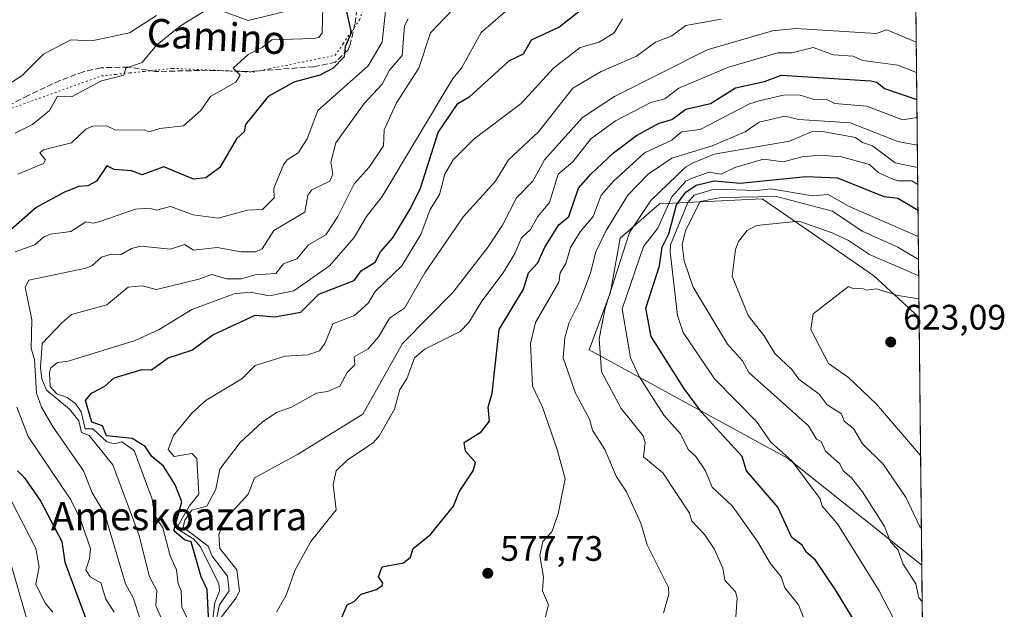
# Model space of a CAD drawing. Units: metres. Extents: x 569879 to 573334, y 4733412 to 4735761.
# Drawn here: x 573047 to 573326, y 4734382 to 4734549 of the extents above; entities that cross this region are included whole.
import ezdxf
from ezdxf.enums import TextEntityAlignment as Align

# ---------------------------------------------------------------- set-up
doc = ezdxf.new("R2010")
doc.units = ezdxf.units.M
doc.header["$MEASUREMENT"] = 0
doc.linetypes.add('DGN Style 3', pattern=[2.307223458686699, 1.648016756204785, -0.6592067024819142])
doc.linetypes.add('DGN Style 5', pattern=[1.1536117293433497, 0.4944050268614355, -0.6592067024819142])
for name, color, linetype, lineweight in [('Comarca CxS', 21, 'Continuous', 0), ('Comunidad Autónoma CxS', 142, 'Continuous', 0), ('Cultivos herbáceos CxS', 92, 'Continuous', 0), ('Curva de nivel maestra', 30, 'Continuous', 30), ('Curva de nivel normal', 30, 'Continuous', 0), ('Municipio CxS', 4, 'Continuous', 0), ('Núcleo urbano CxS', 7, 'Continuous', 0), ('Provincia CxS', 1, 'Continuous', 0), ('Punto de cota en terreno', 7, 'Continuous', 0), ('Rótulo de punto de cota en terreno', 7, 'Continuous', 0), ('Senda', 7, 'DGN Style 3', 0), ('Suelo desnudo CxS', 253, 'Continuous', 0), ('Texto cartográfico', 7, 'Continuous', 0), ('Vía pecuaria eje', 92, 'DGN Style 5', 0)]:
    doc.layers.add(name, color=color, linetype=linetype, lineweight=lineweight)
doc.styles.add('Style-Arial', font='txt')

# ---------------------------------------------------------------- blocks, each defined once
blk = doc.blocks.new('*U11')
at = {"layer": 'Núcleo urbano CxS', "color": 7, "linetype": 'Continuous', "lineweight": 0}
blk.add_polyline3d([(573297.6095000004, 4734876.251499999, 703.3127999999998), (573301.9737, 4734465.007400001, 621.0504999999976), (573289.0312999999, 4734476.833699999, 618.1622999999963), (573257.5361000003, 4734498.511700001, 609.1432000000059), (573228.4003, 4734497.125299999, 591.2292000000016), (573217.3009000003, 4734487.4133, 586.7675000000017), (573214.5261000004, 4734472.151500001, 589.1178000000073), (573208.5329, 4734455.833699999, 587.7632000000012), (573264.6712999997, 4734425.1699, 604.960699999996), (573302.7183999997, 4734394.834899999, 611.877800000002), (573303.5569000002, 4734315.827600001, 579.3448999999965), (573299.2301000003, 4734312.369700001, 573.6904999999971), (573258.0639000004, 4734297.414899999, 554.0087000000058), (573223.0872999998, 4734302.841700001, 559.6589999999997), (573176.1491, 4734294.828500001, 561.6741000000038), (573145.7940999996, 4734278.0579, 535.0460000000021), (573130.6829000004, 4734261.413899999, 520.1431000000011), (573114.9079, 4734234.506899999, 502.1244000000006), (573124.3515, 4734229.0121, 501.7915999999968), (573128.8894999997, 4734227.185500001, 502.1496999999945), (573143.6503, 4734221.6193, 501.0672999999952), (573157.8453000002, 4734217.811699999, 500.9012999999978), (573167.1655000001, 4734215.6669, 501.3950000000041)], dxfattribs=at)
blk = doc.blocks.new('*U15')
at = {"layer": 'Suelo desnudo CxS', "color": 253, "linetype": 'Continuous', "lineweight": 0}
blk.add_polyline3d([(573301.9737, 4734465.007400001, 621.0504999999976), (573302.7183999997, 4734394.834899999, 611.877800000002), (573264.6712999997, 4734425.1699, 604.960699999996), (573208.5329, 4734455.833699999, 587.7632000000012), (573214.5261000004, 4734472.151500001, 589.1178000000073), (573217.3009000003, 4734487.4133, 586.7675000000017), (573228.4003, 4734497.125299999, 591.2292000000016), (573257.5361000003, 4734498.511700001, 609.1432000000059), (573289.0312999999, 4734476.833699999, 618.1622999999963)], close=True, dxfattribs=at)
blk.add_3dface([(573303.5569000002, 4734315.827600001, 579.3448999999965), (573303.5958000004, 4734312.157500001, 569.0932999999932), (573299.2301000003, 4734312.369700001, 573.6904999999971)], dxfattribs=at)
blk = doc.blocks.new('5PATER')
at = {"layer": 'Cultivos herbáceos CxS', "linetype": 'Continuous', "lineweight": 0}
h = blk.add_hatch(color=51, dxfattribs=at)
edge = h.paths.add_edge_path()
edge.add_ellipse((0, 0), major_axis=(-0.1095731443231308, -0.1110710700762829), ratio=0.9994222409660322, start_angle=0, end_angle=360)

msp = doc.modelspace()

# ---------------------------------------------------------------- linework, layer by layer
at = {"layer": 'Comarca CxS', "color": 21, "linetype": 'Continuous', "lineweight": 0, "flags": 128}
msp.add_lwpolyline([(571547.3143144025, 4735742.986622515), (573288.2200005547, 4735761.039982606), (573291.6602949699, 4735436.856345299), (573305.0282000004, 4734177.184800002), (573306.0020000003, 4734085.415799999), (573309.1290472897, 4733790.75197706), (573312.7700005537, 4733447.659982626), (572731.7273738147, 4733441.636475872), (572566.1799923945, 4733439.920292371), (572217.7573588153, 4733436.308292166), (572055.7092000005, 4733434.628500001), (571457.2028999995, 4733428.423900001)], dxfattribs=at)
at = {"layer": 'Comunidad Autónoma CxS', "color": 142, "linetype": 'Continuous', "lineweight": 0, "flags": 128}
msp.add_lwpolyline([(571547.3143144025, 4735742.986622515), (573288.2200005547, 4735761.039982606), (573291.6602949699, 4735436.856345299), (573305.0282000004, 4734177.184800002), (573306.0020000003, 4734085.415799999), (573309.1290472897, 4733790.75197706), (573312.7700005537, 4733447.659982626), (572731.7273738147, 4733441.636475872), (572566.1799923945, 4733439.920292371), (572217.7573588153, 4733436.308292166), (572055.7092000005, 4733434.628500001), (571457.2028999995, 4733428.423900001)], dxfattribs=at)
at = {"layer": 'Curva de nivel maestra', "color": 30, "linetype": 'Continuous', "lineweight": 30, "flags": 128}
for points, elevation in [([(573139.7999999998, 4734551.550100001), (573141.1500000004, 4734545.550100001), (573139.4100000003, 4734541.550100001), (573139.1699999999, 4734538.7501), (573136.0099999999, 4734535.550100001), (573132.2599999999, 4734533.5601), (573124.9299999997, 4734531.5601), (573117.6500000004, 4734527.5601), (573111.1799999997, 4734519.5601), (573110.8399999999, 4734517.5601), (573108.6500000004, 4734515.5601), (573103.9699999997, 4734507.4301), (573099.9699999997, 4734504.450099999), (573096.5, 4734504.0801), (573088.0499999998, 4734507.630100001), (573081.9800000004, 4734505.370100001), (573078.8899999997, 4734506.470100001), (573073.9800000004, 4734506.9001), (573071.9800000004, 4734507.870100001), (573069.0199999996, 4734503.5601), (573066.6100000005, 4734502.190099999), (573063.9800000004, 4734502.020099999), (573059.9800000004, 4734500.460100001), (573051.9800000004, 4734496.0801), (573039.8200000003, 4734485.5701)], 525), ([(573100.9100000003, 4734376.530099999), (573100.3499999996, 4734387.960100001), (573098.6500000004, 4734391.5801), (573095.8700000001, 4734401.470100001), (573093.9800000004, 4734402.050100001), (573090.9600000001, 4734404.5601), (573093.2000000002, 4734412.800100001), (573091.3099999996, 4734417.5801), (573087.9800000004, 4734422.9101), (573084.7100000001, 4734425.5801), (573082.8300000001, 4734428.4301), (573079.1100000005, 4734430.710100001), (573071.8499999996, 4734431.450099999), (573070.7000000002, 4734434.300100001), (573067.7199999997, 4734435.3201), (573065.8899999997, 4734441.4801), (573067.5999999996, 4734443.5701), (573071.3799999999, 4734445.5701), (573073.9800000004, 4734447.870100001), (573081.9800000004, 4734450.290100001), (573084.5499999998, 4734450.140100001), (573089.3399999999, 4734453.5701), (573095.9800000004, 4734455.690099999), (573101.9699999997, 4734460.090100001), (573113.9699999997, 4734465.590100001), (573119.5199999996, 4734465.120100001), (573126.9100000003, 4734466.5101), (573131.9699999997, 4734471.590100001), (573141.9699999997, 4734475.440099999), (573143.9699999997, 4734478.200099999), (573147.9600000001, 4734480.620100001), (573149.4000000004, 4734483.5701), (573152.9199999999, 4734487.5601), (573157.9600000001, 4734495.8101), (573160.7699999996, 4734501.5601), (573165.7400000002, 4734517.340100001), (573171.2999999998, 4734525.5601), (573174.7199999997, 4734527.5601), (573185.9600000001, 4734537.7401), (573189.9600000001, 4734539.550100001), (573192.2000000002, 4734543.550100001), (573199.9500000002, 4734547.120100001), (573205.5700000003, 4734551.550100001)], 550), ([(573137.4900000002, 4734377.590100001), (573139.9699999997, 4734383.590100001), (573141.9699999997, 4734384.600099999), (573143.9699999997, 4734386.6801), (573148.3499999996, 4734387.970100001), (573149.9600000001, 4734389.110099999), (573150.1399999997, 4734389.7601), (573148.8300000001, 4734391.5801), (573149.9600000001, 4734394.380100001), (573155.9600000001, 4734395.5001), (573157.9600000001, 4734397.120100001), (573158.7100000001, 4734399.5801), (573163.5899999999, 4734403.5801), (573170.1299999999, 4734411.5801), (573171.7199999997, 4734415.5801), (573175.7000000002, 4734421.5801), (573176.3099999996, 4734423.9301), (573173.54, 4734427.1601), (573173.1799999997, 4734429.5801), (573177.9600000001, 4734432.620100001), (573180.2999999998, 4734435.5801), (573179.9400000004, 4734439.5701), (573181.0300000003, 4734443.5701), (573183.04, 4734461.5701), (573189.9600000001, 4734472.940099999), (573191.3200000003, 4734477.5701), (573193.9600000001, 4734480.440099999), (573195.9600000001, 4734484.850099999), (573199.9500000002, 4734491.1501), (573202.8099999996, 4734493.5601), (573205.4800000004, 4734501.5601), (573208.9600000001, 4734505.5601), (573215.4600000001, 4734511.5601), (573221.9500000002, 4734516.5001), (573228.3499999996, 4734519.960100001), (573231.9500000002, 4734521.050100001), (573235.9500000002, 4734523.9101), (573242.8700000001, 4734525.5601), (573249.9400000004, 4734529.9801), (573258.1500000004, 4734531.770099999), (573262.9600000001, 4734533.5601), (573288.3300000001, 4734531.950099999), (573289.9900000002, 4734531.610099999), (573292.1399999997, 4734529.7601), (573301.3190000001, 4734526.703600001)], 575), ([(573285.7699999996, 4734375.590100001), (573278.2599999999, 4734387.9001), (573272.5899999999, 4734396.2301), (573269.9400000004, 4734398.520099999), (573268.8799999999, 4734400.520099999), (573265.9400000004, 4734402.6501), (573261.9400000004, 4734411.270099999), (573253.0499999998, 4734421.5801), (573251.8700000001, 4734425.5801), (573240.4100000003, 4734438.030099999), (573235.3200000003, 4734444.940099999), (573226.1299999999, 4734459.5701), (573224.6100000005, 4734467.5701), (573228.4900000002, 4734479.5701), (573229.2199999997, 4734484.840100001), (573231.0599999996, 4734488.670100001), (573233.2300000004, 4734496.840100001), (573235.9500000002, 4734500.4301), (573238.8099999996, 4734502.420100001), (573243.9500000002, 4734503.620100001), (573251.3300000001, 4734502.950099999), (573269.9400000004, 4734504.8301), (573278.8799999999, 4734504.5001), (573291.9400000004, 4734499.200099999), (573295.9400000004, 4734498.770099999), (573301.6520999996, 4734495.3123)], 600), ([(573046.6100000005, 4734421.5801), (573048.6600000003, 4734419.5801), (573053.2699999996, 4734412.870100001), (573059.1600000003, 4734401.5801), (573060.0999999996, 4734395.700099999), (573068.2300000004, 4734373.590100001)], 525)]:
    msp.add_lwpolyline(points, dxfattribs=dict(at, elevation=elevation))
at = {"layer": 'Curva de nivel normal', "color": 30, "linetype": 'Continuous', "lineweight": 0, "flags": 128}
for points, elevation in [([(573133.1699999999, 4734556.7501), (573132.9500000002, 4734545.550100001), (573131.9699999997, 4734544.2401), (573130.3600000005, 4734543.940099999), (573118.6699999999, 4734543.550100001), (573115.9699999997, 4734541.390100001), (573111.9699999997, 4734539.450099999), (573107.7000000002, 4734535.550100001), (573109.7400000002, 4734533.5601), (573108.4900000002, 4734531.5601), (573101.2699999996, 4734527.5601), (573098.5999999996, 4734523.5601), (573093.6799999997, 4734519.2601), (573086.9199999999, 4734518.5001), (573083.9600000001, 4734517.540100001), (573082.5199999996, 4734518.100099999), (573074.4100000003, 4734517.9901), (573071.9800000004, 4734519.2301), (573067.9800000004, 4734519.110099999), (573065.9800000004, 4734518.270099999), (573061.9800000004, 4734514.420100001), (573053.9800000004, 4734512.460100001), (573052.9900000002, 4734511.5601), (573054.5899999999, 4734509.5601), (573053.9800000004, 4734508.550100001), (573046.7699999996, 4734505.5601)], 520), ([(573098.6399999997, 4734372.2501), (573093.2199999997, 4734382.8301), (573092.9800000004, 4734387.5801), (573092.1100000005, 4734389.710100001), (573091.7100000001, 4734393.5801), (573089.9199999999, 4734397.520099999), (573087.8499999996, 4734405.450099999), (573085.4299999997, 4734409.030099999), (573084.7400000002, 4734413.5801), (573079.7300000004, 4734427.3301), (573076.1900000004, 4734429.790100001), (573073.9800000004, 4734429.190099999), (573071.9800000004, 4734429.7301), (573067.9800000004, 4734433.450099999), (573065.8499999996, 4734433.450099999), (573064.6900000004, 4734438.280099999), (573063.0700000003, 4734440.6601), (573060.7100000001, 4734442.300100001), (573057.75, 4734443.340100001), (573055.8700000001, 4734445.460100001), (573055.6799999997, 4734449.270099999), (573055.9800000004, 4734450.610099999), (573057.9800000004, 4734452.210100001), (573060.9699999997, 4734452.5601), (573079.9800000004, 4734458.4301), (573086.7999999998, 4734461.5701), (573095.9800000004, 4734467.210100001), (573107.9699999997, 4734471.6801), (573112.5599999996, 4734472.1601), (573117.9699999997, 4734471.120100001), (573124.9000000004, 4734472.5001), (573134.9699999997, 4734479.5701), (573141.9699999997, 4734487.5801), (573145.4400000004, 4734493.5601), (573149.9600000001, 4734499.210100001), (573169.9600000001, 4734532.630100001), (573172.4000000004, 4734535.550100001), (573177.9600000001, 4734545.620100001), (573191.9600000001, 4734557.8201)], 545), ([(573085.9800000004, 4734550.470100001), (573078.3399999999, 4734545.550100001), (573067.6900000004, 4734543.2601), (573061.7300000004, 4734543.550100001), (573053.9800000004, 4734539.5101), (573047.9900000002, 4734533.440099999), (573043.9900000002, 4734530.960100001)], 510), ([(573150.9600000001, 4734552.550100001), (573149.9600000001, 4734542.940099999), (573145.9699999997, 4734536.170100001), (573131.7100000001, 4734523.5601), (573128.6600000003, 4734515.5601), (573126.1699999999, 4734511.5601), (573123.0300000003, 4734509.5601), (573121.9699999997, 4734508.1501), (573119.2599999999, 4734501.5601), (573119.29, 4734498.880100001), (573115.9900000002, 4734495.5601), (573111.7599999999, 4734495.350099999), (573103.4500000002, 4734493.040100001), (573096.4100000003, 4734493.9901), (573089.9800000004, 4734496.380100001), (573085.9800000004, 4734495.3201), (573083.9800000004, 4734495.920100001), (573080.0499999998, 4734495.630100001), (573069.9800000004, 4734492.130100001), (573068.0700000003, 4734491.6501), (573065.9800000004, 4734492.050100001), (573061.7300000004, 4734489.3101), (573055.9800000004, 4734488.590100001), (573053.9800000004, 4734487.700099999), (573051.5899999999, 4734485.5701), (573045.9900000002, 4734483.590100001)], 530), ([(573045.9900000002, 4734517.1801), (573050.8499999996, 4734519.5601), (573055.75, 4734523.5601), (573057.9800000004, 4734527.640100001), (573061.9800000004, 4734527.380100001), (573070.4100000003, 4734531.9901), (573076.79, 4734533.5601), (573077.3600000005, 4734535.550100001), (573081.9800000004, 4734537.140100001), (573085.9800000004, 4734542.050100001), (573092.8499999996, 4734547.550100001), (573099.4500000002, 4734551.550100001)], 515), ([(573087.6500000004, 4734379.2601), (573085.8200000003, 4734383.4301), (573086.0700000003, 4734387.670100001), (573084.0700000003, 4734391.5801), (573080.9900000002, 4734403.5801), (573073.6699999999, 4734423.270099999), (573066.9199999999, 4734431.5801), (573064.7699999996, 4734432.370100001), (573063.9800000004, 4734435.720100001), (573061.4199999999, 4734439.0101), (573054.8300000001, 4734444.420100001), (573053.5700000003, 4734447.5701), (573053.1799999997, 4734450.770099999), (573053.6299999999, 4734457.5701), (573059.2599999999, 4734463.5701), (573061.9800000004, 4734465.790100001), (573071.9800000004, 4734468.5701), (573077.9800000004, 4734473.5701), (573081.9800000004, 4734473.890100001), (573085.9800000004, 4734472.9101), (573097.9800000004, 4734475.770099999), (573101.5700000003, 4734477.170100001), (573105.9699999997, 4734475.890100001), (573109.9699999997, 4734475.880100001), (573113.9699999997, 4734477.0601), (573119.79, 4734477.390100001), (573121.9699999997, 4734480.170100001), (573125.7400000002, 4734481.5701), (573129.0300000003, 4734485.5701), (573133.9699999997, 4734488.4001), (573137.4000000004, 4734493.5601), (573141.9699999997, 4734502.8301), (573146.2300000004, 4734507.5601), (573150.2800000003, 4734513.5601), (573150.4800000004, 4734518.0801), (573153.9600000001, 4734525.7501), (573160.2599999999, 4734535.550100001), (573163.5899999999, 4734545.550100001), (573169.9600000001, 4734552.140100001)], 540), ([(573104.2699999996, 4734551.850099999), (573111.9699999997, 4734549.0701), (573123.9699999997, 4734551.920100001)], 515), ([(573081.3700000001, 4734379.590100001), (573079.4000000004, 4734385.590100001), (573077.25, 4734389.5801), (573071.25, 4734409.5801), (573067.7599999999, 4734415.360099999), (573065.3499999996, 4734421.5801), (573056.5999999996, 4734434.200099999), (573053.4600000001, 4734439.5701), (573052.04, 4734443.5701), (573051.5, 4734453.090100001), (573050.5599999996, 4734456.1501), (573050.7000000002, 4734464.290100001), (573048.8099999996, 4734473.5701), (573049.8700000001, 4734475.5701), (573065.9800000004, 4734478.9301), (573067.7199999997, 4734479.5701), (573070.4600000001, 4734482.050100001), (573073.29, 4734482.880100001), (573075.9800000004, 4734482.8101), (573078.9100000003, 4734484.5001), (573081.6100000005, 4734485.200099999), (573089.9800000004, 4734484.2601), (573093.9800000004, 4734485.610099999), (573096.4699999997, 4734484.0601), (573103.1500000004, 4734484.7501), (573109.9400000004, 4734483.540100001), (573114.1299999999, 4734483.5701), (573115.9699999997, 4734484.380100001), (573119.25, 4734489.5601), (573127.9699999997, 4734494.770099999), (573128.8200000003, 4734499.5601), (573129.9699999997, 4734501.0701), (573135.0700000003, 4734503.5601), (573135.9400000004, 4734505.530099999), (573135.3600000005, 4734508.950099999), (573136.8300000001, 4734514.420100001), (573144.8499999996, 4734525.5601), (573149.9600000001, 4734531.030099999), (573151.9600000001, 4734534.950099999), (573155.5800000001, 4734539.170100001), (573156.2699999996, 4734547.550100001), (573157.2800000003, 4734549.550100001)], 535), ([(573101.6600000003, 4734377.590100001), (573102.5599999996, 4734384.1801), (573103.8600000005, 4734387.5801), (573103.6399999997, 4734389.5801), (573098.4600000001, 4734400.0701), (573096.5800000001, 4734402.1801), (573091.6500000004, 4734405.2501), (573095.2999999998, 4734411.5801), (573097.9800000004, 4734414.940099999), (573097.4699999997, 4734425.0701), (573095.9800000004, 4734426.450099999), (573090.9699999997, 4734425.5801), (573089.3600000005, 4734427.5801), (573090.7999999998, 4734431.5801), (573095.9800000004, 4734437.9101), (573100.0700000003, 4734441.5701), (573110.1500000004, 4734447.5701), (573113.9699999997, 4734451.390100001), (573122.4199999999, 4734454.020099999), (573128.8200000003, 4734454.420100001), (573132.2000000002, 4734455.5701), (573133.6900000004, 4734457.5701), (573135.9699999997, 4734463.1501), (573142.0499999998, 4734465.5701), (573145.9699999997, 4734468.9901), (573147.9600000001, 4734472.290100001), (573155.4800000004, 4734479.5701), (573160.8700000001, 4734488.470100001), (573163.5199999996, 4734495.5601), (573166.1799999997, 4734499.780099999), (573167.6600000003, 4734505.5601), (573169.9800000004, 4734509.5601), (573176.0099999999, 4734515.5601), (573189.2699999996, 4734525.5601), (573198.4600000001, 4734535.550100001), (573205.9500000002, 4734541.350099999), (573211.3200000003, 4734542.920100001), (573215.5800000001, 4734545.550100001), (573217.9500000002, 4734549.5001)], 555), ([(573102.75, 4734378.370100001), (573103.8399999999, 4734383.590100001), (573106.6200000001, 4734387.5801), (573106.1100000005, 4734391.720100001), (573101.75, 4734397.360099999), (573100.6399999997, 4734400.2501), (573093.5999999996, 4734405.5801), (573094.0700000003, 4734407.5801), (573095.9800000004, 4734410.470100001), (573100.2800000003, 4734411.5801), (573102.79, 4734416.4001), (573103.9699999997, 4734422.0601), (573109.6600000003, 4734429.5801), (573115.9699999997, 4734435.340100001), (573119.9699999997, 4734438.100099999), (573124.2199999997, 4734439.5701), (573131.3099999996, 4734443.5701), (573134.4199999999, 4734444.020099999), (573137.9699999997, 4734445.5701), (573139.9699999997, 4734449.420100001), (573142.1900000004, 4734451.5701), (573141.9699999997, 4734453.790100001), (573145.9699999997, 4734456.0701), (573148.9800000004, 4734459.5701), (573151.9600000001, 4734464.780099999), (573156.2100000001, 4734467.5701), (573161.9600000001, 4734477.5701), (573172.9199999999, 4734493.5601), (573182.0300000003, 4734503.5601), (573185.7100000001, 4734509.5601), (573194.1900000004, 4734517.5601), (573203.9500000002, 4734529.840100001), (573211.9500000002, 4734534.640100001), (573221.9500000002, 4734538.950099999), (573227.3200000003, 4734542.920100001), (573231.9500000002, 4734544.670100001), (573235.9500000002, 4734547.6501), (573245.9500000002, 4734549.4301)], 560), ([(573301.1470999997, 4734542.900400001), (573292.7999999998, 4734546.4101), (573289.7800000003, 4734545.390100001), (573267.1600000003, 4734546.770099999), (573260.4600000001, 4734546.0701), (573241.9500000002, 4734540.7301), (573215.6600000003, 4734527.5601), (573206.6299999999, 4734521.5601), (573195.9000000004, 4734509.5601), (573192.5999999996, 4734503.5601), (573187.9600000001, 4734498.790100001), (573183.9600000001, 4734491.100099999), (573179.9600000001, 4734485.0101), (573169.9600000001, 4734472.040100001), (573155.6500000004, 4734457.5701), (573144.4800000004, 4734437.5701), (573125.9699999997, 4734426.1801), (573113.7699999996, 4734419.5801), (573111.9699999997, 4734414.9901), (573105.2300000004, 4734407.5801), (573103.6799999997, 4734403.5801), (573103.9199999999, 4734399.530099999), (573108.7300000004, 4734393.5801), (573109.4699999997, 4734387.5801), (573108.5899999999, 4734385.590100001), (573104.3936000001, 4734380.202099999)], 565), ([(573120.0099999999, 4734381.590100001), (573122.7599999999, 4734386.380100001), (573125.2999999998, 4734393.5801), (573129.7599999999, 4734401.5801), (573136.8799999999, 4734410.4901), (573136.0499999998, 4734417.6601), (573136.9000000004, 4734421.5801), (573139.9699999997, 4734424.620100001), (573147.4400000004, 4734429.5801), (573149.1200000001, 4734431.5801), (573153.3700000001, 4734438.9801), (573154.9299999997, 4734444.540100001), (573156.8899999997, 4734447.5701), (573159.1100000005, 4734453.5701), (573161.9600000001, 4734456.020099999), (573171.9600000001, 4734461.030099999), (573174.4500000002, 4734463.5701), (573178.0999999996, 4734469.5701), (573184.1500000004, 4734477.5701), (573187.5099999999, 4734483.120100001), (573189.3700000001, 4734487.5601), (573191.9600000001, 4734489.890100001), (573193.9600000001, 4734493.5101), (573197.2999999998, 4734497.5601), (573199.7100000001, 4734505.5601), (573203.9500000002, 4734508.9901), (573209, 4734515.5601), (573215.9500000002, 4734520.6501), (573225.9500000002, 4734525.8201), (573229.9500000002, 4734526.9001), (573233.9500000002, 4734529.9001), (573247.9400000004, 4734535.840100001), (573261.9400000004, 4734539.890100001), (573265.9400000004, 4734539.860099999), (573271.9400000004, 4734541.380100001), (573277.7100000001, 4734539.3201), (573283.29, 4734538.9001), (573286.0700000003, 4734537.6801), (573295.9400000004, 4734536.360099999), (573301.2379000001, 4734534.3444)], 570), ([(573301.3733000001, 4734521.584000001), (573297.2699999996, 4734520.9001), (573287.1299999999, 4734524.7501), (573278.1299999999, 4734525.5601), (573275.9400000004, 4734526.610099999), (573271.9400000004, 4734526.8101), (573268.2400000002, 4734527.860099999), (573263.9400000004, 4734527.9901), (573256.6900000004, 4734526.3101), (573253.9400000004, 4734525.420100001), (573239.9500000002, 4734518.190099999), (573234.6699999999, 4734517.5601), (573231.9500000002, 4734515.1601), (573224.1799999997, 4734511.5601), (573215.4100000003, 4734503.5601), (573211.9100000003, 4734499.5601), (573209.7100000001, 4734493.5601), (573205.9500000002, 4734489.1801), (573203.2000000002, 4734484.8201), (573201.9500000002, 4734480.270099999), (573200.3300000001, 4734477.5701), (573199.9500000002, 4734474.9301), (573193.3799999999, 4734463.5701), (573191.8799999999, 4734457.5701), (573192.5099999999, 4734445.5701), (573195.2999999998, 4734439.5701), (573199.5, 4734427.5801), (573201.6900000004, 4734419.3201), (573199.79, 4734409.420100001), (573197.9500000002, 4734404.290100001), (573195.4299999997, 4734401.5801), (573194.5999999996, 4734397.5801), (573195.6200000001, 4734391.5801), (573195.29, 4734387.5801), (573197.0499999998, 4734383.590100001), (573195.9600000001, 4734379.590100001)], 580), ([(573229.6200000001, 4734381.2601), (573231.0499999998, 4734386.690099999), (573230.9500000002, 4734388.5801), (573224.9500000002, 4734400.5801), (573223.1299999999, 4734406.7601), (573219.1100000005, 4734415.5801), (573216.2300000004, 4734419.860099999), (573212.9900000002, 4734427.5801), (573209.4600000001, 4734433.090100001), (573208.5999999996, 4734436.2301), (573204.6699999999, 4734443.5701), (573201.1299999999, 4734453.5701), (573201.6500000004, 4734459.270099999), (573202.8399999999, 4734463.5701), (573205.9500000002, 4734469.7601), (573208.9500000002, 4734477.5701), (573210.4199999999, 4734483.5701), (573213.3399999999, 4734489.5601), (573219.4500000002, 4734499.5601), (573225.2400000002, 4734505.5601), (573231.9500000002, 4734510.0701), (573243.3600000005, 4734513.5601), (573252.7100000001, 4734517.5601), (573256.6399999997, 4734520.2601), (573263.9400000004, 4734521.9101), (573267.9400000004, 4734520.9801), (573282.4199999999, 4734520.040100001), (573295.9400000004, 4734514.7401), (573301.4560000002, 4734513.790899999)], 585), ([(573301.5241, 4734507.380899999), (573295.1500000004, 4734508.770099999), (573288.7800000003, 4734513.5601), (573285.9400000004, 4734514.470100001), (573283.9400000004, 4734515.9301), (573274.0999999996, 4734517.720100001), (573271.4600000001, 4734517.5601), (573265.2800000003, 4734514.9001), (573243.9500000002, 4734511.210100001), (573237.9500000002, 4734508.790100001), (573235.8499999996, 4734507.5601), (573225.9500000002, 4734498.0701), (573219.9500000002, 4734488.9801), (573213.0499999998, 4734467.5701), (573211.3200000003, 4734458.940099999), (573211.9900000002, 4734449.5701), (573217.6100000005, 4734439.2301), (573223.8300000001, 4734431.460100001), (573224.4100000003, 4734429.5801), (573223.9000000004, 4734425.530099999), (573229.4000000004, 4734421.030099999), (573236.9299999997, 4734409.5801), (573237.6399999997, 4734407.270099999), (573241.2100000001, 4734403.5801), (573243.8899999997, 4734399.520099999), (573246.3600000005, 4734394.0001), (573246.9400000004, 4734390.5801), (573249.9400000004, 4734387.3201), (573250.4299999997, 4734385.590100001), (573249.8499999996, 4734377.5001)], 590), ([(573271.3399999999, 4734374.9901), (573267.8399999999, 4734383.590100001), (573263.9400000004, 4734388.4801), (573262.9000000004, 4734391.5801), (573259.7599999999, 4734395.4001), (573256.2100000001, 4734401.5801), (573249.0800000001, 4734411.5801), (573243.3499999996, 4734416.9801), (573241.4800000004, 4734421.5801), (573238.7400000002, 4734425.5801), (573236.5899999999, 4734427.5801), (573234.3700000001, 4734432.0001), (573229.7199999997, 4734437.340100001), (573222.6699999999, 4734448.290100001), (573220.2300000004, 4734453.5701), (573217.8300000001, 4734467.450099999), (573223.9500000002, 4734485.030099999), (573227.9500000002, 4734490.2501), (573231.9500000002, 4734499.120100001), (573235.8799999999, 4734503.5601), (573237.9500000002, 4734504.530099999), (573242.5199999996, 4734506.130100001), (573245.9500000002, 4734505.540100001), (573249.8099999996, 4734507.4301), (573257.9400000004, 4734509.7601), (573263.4199999999, 4734509.040100001), (573268.8099999996, 4734510.4301), (573273.9400000004, 4734510.920100001), (573279.9400000004, 4734510.4101), (573287.9400000004, 4734508.280099999), (573290.3499999996, 4734505.970100001), (573294.5300000003, 4734504.1501), (573295.9400000004, 4734503.620100001), (573299.9299999997, 4734503.670100001), (573301.5747999996, 4734502.5999)], 595), ([(573301.7303999999, 4734487.935000001), (573281.9400000004, 4734496.440099999), (573276.1900000004, 4734499.8101), (573271.7400000002, 4734499.360099999), (573259.9400000004, 4734501.4101), (573255.9400000004, 4734500.880100001), (573243.9500000002, 4734501.300100001), (573238.25, 4734499.5601), (573236.4900000002, 4734497.5601), (573231.5999999996, 4734485.5701), (573231.5, 4734483.5701), (573233.5, 4734465.5701), (573235.1299999999, 4734460.7501), (573244.0499999998, 4734447.5701), (573255.9000000004, 4734435.540100001), (573260.0199999996, 4734429.6601), (573265.9400000004, 4734424.4001), (573273.9600000001, 4734413.600099999), (573274.5499999998, 4734411.5801), (573278.8899999997, 4734406.530099999), (573290.6900000004, 4734387.5801), (573303.0481000004, 4734363.7663)], 605), ([(573302.8278000001, 4734384.529800001), (573301.8799999999, 4734385.590100001), (573301.0099999999, 4734389.5801), (573297.4600000001, 4734395.100099999), (573295.9400000004, 4734399.3301), (573293.8399999999, 4734401.4801), (573292.1399999997, 4734405.780099999), (573285.9500000002, 4734415.5801), (573282.8600000005, 4734419.5801), (573280.4299999997, 4734421.5801), (573279.5099999999, 4734423.5801), (573275.4699999997, 4734427.110099999), (573274.2000000002, 4734429.840100001), (573272.8700000001, 4734430.5101), (573270.6200000001, 4734434.2601), (573253.7800000003, 4734449.4101), (573251.9400000004, 4734452.710100001), (573247.75, 4734457.380100001), (573237.9500000002, 4734473.5701), (573235.3899999997, 4734481.0101), (573234.8200000003, 4734485.5701), (573235.7999999998, 4734489.5601), (573239.9500000002, 4734497.770099999), (573245.9500000002, 4734498.920100001), (573261.5700000003, 4734499.190099999), (573277.4600000001, 4734495.0801), (573285.8099999996, 4734489.4301), (573295.9400000004, 4734484.840100001), (573301.7997000003, 4734481.405400001)], 610), ([(573302.6074999999, 4734405.286800001), (573302.1399999997, 4734405.670100001), (573298.25, 4734413.9001), (573291.8300000001, 4734423.470100001), (573285.9400000004, 4734429.190099999), (573283.3799999999, 4734433.5801), (573280.75, 4734435.5801), (573280.0300000003, 4734437.6601), (573275.9400000004, 4734440.2501), (573273.6399999997, 4734443.270099999), (573267.9000000004, 4734447.530099999), (573265.9400000004, 4734450.280099999), (573261.0999999996, 4734454.7301), (573258.0999999996, 4734459.7301), (573253.5300000003, 4734465.5701), (573249.0199999996, 4734476.6501), (573249.9400000004, 4734484.200099999), (573250.8399999999, 4734486.470100001), (573253.2800000003, 4734489.5601), (573255.9400000004, 4734490.970100001), (573267.9400000004, 4734492.270099999), (573277.3300000001, 4734488.950099999), (573281.9400000004, 4734486.790100001), (573287.9400000004, 4734482.7501), (573301.8490000004, 4734476.760399999)], 615), ([(573302.3882999998, 4734425.939200001), (573289.9400000004, 4734440.440099999), (573281.9400000004, 4734448.0001), (573276.3499999996, 4734451.9801), (573271.2599999999, 4734461.5701), (573271.9400000004, 4734466.0101), (573281.9400000004, 4734473.770099999), (573283.4199999999, 4734473.050100001), (573285.6399999997, 4734473.270099999), (573287.0700000003, 4734472.700099999), (573289.9400000004, 4734473.0701), (573295.9400000004, 4734471.1601), (573301.9177000001, 4734470.284200001)], 620), ([(573046.4600000001, 4734439.5701), (573049.6900000004, 4734431.290100001), (573061.75, 4734413.350099999), (573064.3899999997, 4734407.9901), (573067.3200000003, 4734399.5801), (573067.0700000003, 4734396.670100001), (573065.9600000001, 4734393.5601), (573067.1900000004, 4734391.5801), (573070.2199999997, 4734389.8201), (573071.6299999999, 4734385.2401), (573073.9800000004, 4734381.590100001)], 530), ([(573044.6600000003, 4734413.5801), (573051.8300000001, 4734399.5801), (573052.8200000003, 4734394.420100001), (573051.8499999996, 4734389.450099999), (573054.5099999999, 4734384.120100001), (573056.7000000002, 4734381.590100001)], 520), ([(573050.4500000002, 4734375.590100001), (573044.6699999999, 4734395.5801)], 515)]:
    msp.add_lwpolyline(points, dxfattribs=dict(at, elevation=elevation))
at = {"layer": 'Municipio CxS', "color": 4, "linetype": 'Continuous', "lineweight": 0, "flags": 128}
msp.add_lwpolyline([(573291.6602949699, 4735436.856345299), (573305.0282000004, 4734177.184800002), (573306.0020000003, 4734085.415799999), (573309.1290472897, 4733790.75197706), (573308.7000000007, 4733790.543000001), (573266.0480000013, 4733767.632999999), (573184.4100000013, 4733724.503), (573125.9269999991, 4733694.366000001), (573106.3589999998, 4733683.044000001), (573102.8079999994, 4733681.044), (573076.0770000002, 4733665.689), (572992.2269999996, 4733612.892999998), (572910.2760000001, 4733560.999), (572882.9489999991, 4733543.637999999), (572803.5379999988, 4733493.181), (572731.7273738147, 4733441.636475872), (572566.1799923945, 4733439.920292371)], dxfattribs=at)
at = {"layer": 'Núcleo urbano CxS', "color": 7, "linetype": 'Continuous', "lineweight": 0, "extrusion": (-0.0052171184845435, 0.491607029026698, 0.8708015334657269), "elevation": 2325046.103722323, "flags": 128}
msp.add_lwpolyline([(-623510.7853673567, -4117106.166528775), (-623510.7853673567, -4116944.177559777)], dxfattribs=at)
at = {"layer": 'Núcleo urbano CxS', "color": 7, "linetype": 'Continuous', "lineweight": 0, "extrusion": (0.004040012847240827, -0.3807138677590458, 0.9246840699353169), "elevation": -1799567.825091126, "flags": 128}
msp.add_lwpolyline([(623507.485442045, 4372180.793670546), (623507.4854420451, 4372095.346380106)], dxfattribs=at)
at = {"layer": 'Núcleo urbano CxS', "color": 7, "linetype": 'Continuous', "lineweight": 0}
msp.add_polyline3d([(573301.9737, 4734465.007400001, 621.0504999999976), (573289.0312999999, 4734476.833699999, 618.1622999999963), (573257.5361000003, 4734498.511700001, 609.1432000000059), (573228.4003, 4734497.125299999, 591.2292000000016), (573217.3009000003, 4734487.4133, 586.7675000000017), (573214.5261000004, 4734472.151500001, 589.1178000000073), (573208.5329, 4734455.833699999, 587.7632000000012), (573264.6712999997, 4734425.1699, 604.960699999996), (573302.7183999997, 4734394.834899999, 611.877800000002)], dxfattribs=at)
at = {"layer": 'Provincia CxS', "color": 1, "linetype": 'Continuous', "lineweight": 0, "flags": 128}
msp.add_lwpolyline([(571547.3143144025, 4735742.986622515), (573288.2200005547, 4735761.039982606), (573291.6602949699, 4735436.856345299), (573305.0282000004, 4734177.184800002), (573306.0020000003, 4734085.415799999), (573309.1290472897, 4733790.75197706), (573312.7700005537, 4733447.659982626), (572731.7273738147, 4733441.636475872), (572566.1799923945, 4733439.920292371), (572217.7573588153, 4733436.308292166), (572055.7092000005, 4733434.628500001), (571457.2028999995, 4733428.423900001)], dxfattribs=at)
at = {"layer": 'Senda', "color": 7, "linetype": 'DGN Style 3', "lineweight": 0}
msp.add_polyline3d([(573143.0800999999, 4734554.4301, 526.2115000000049), (573142.2001, 4734548.030099999, 526.438599999994), (573140.8901000004, 4734542.2401, 526.7679000000062), (573140.2801000001, 4734540.710100001, 527.1049999999959), (573136.6801000005, 4734537.200099999, 526.4219000000012), (573130.5100999996, 4734535.9301, 525.7918000000063), (573112.0401, 4734534.5801, 524.2384000000021), (573100.5100999996, 4734534.9301, 519.9579999999987), (573085.7001, 4734534.600099999, 520.2811999999976), (573078.0500999996, 4734535.860099999, 520.4471999999951), (573070.2401000002, 4734535.6501, 516.1928999999947), (573065.3201000001, 4734534.540100001, 515.7535000000062), (573058.6300999997, 4734532.040100001, 515.9171999999963), (573049.6300999997, 4734527.8101, 519.8512999999948), (573038.5000999998, 4734522.0001, 514.8996000000043)], dxfattribs=at)
at = {"layer": 'Suelo desnudo CxS', "color": 253, "linetype": 'Continuous', "lineweight": 0, "extrusion": (0.001375362376843674, -0.12959932380905, 0.9915654913552455), "elevation": -612179.153347263, "flags": 128}
msp.add_lwpolyline([(623510.9919534222, 4688315.814038917), (623510.9919534222, 4688245.040648721)], dxfattribs=at)
at = {"layer": 'Suelo desnudo CxS', "color": 253, "linetype": 'Continuous', "lineweight": 0}
msp.add_polyline3d([(573301.9737, 4734465.007400001, 621.0504999999976), (573289.0312999999, 4734476.833699999, 618.1622999999963), (573257.5361000003, 4734498.511700001, 609.1432000000059), (573228.4003, 4734497.125299999, 591.2292000000016), (573217.3009000003, 4734487.4133, 586.7675000000017), (573214.5261000004, 4734472.151500001, 589.1178000000073), (573208.5329, 4734455.833699999, 587.7632000000012), (573264.6712999997, 4734425.1699, 604.960699999996), (573302.7183999997, 4734394.834899999, 611.877800000002)], dxfattribs=at)
at = {"layer": 'Vía pecuaria eje', "color": 92, "linetype": 'DGN Style 5', "lineweight": 0}
msp.add_polyline3d([(573044.0050999997, 4734523.838099999, 516.2430000000022), (573048.4148000004, 4734525.425600001, 519.670100000003), (573052.8245999999, 4734527.0131, 520.0099999999948), (573057.2342999997, 4734528.600600001, 517.1852999999974), (573061.6440000003, 4734530.188100001, 515.8974000000017), (573066.0537999999, 4734531.775599999, 515.9839999999967), (573070.4634999996, 4734533.363100001, 516.5053999999947), (573074.4852, 4734533.786400001, 517.735799999995), (573078.5069000004, 4734534.209799999, 519.763300000006), (573082.5285, 4734534.633099999, 521.994399999996), (573084.3415000001, 4734534.823999999, 521.1940999999933), (573086.5502000004, 4734535.056500001, 520.1189000000013), (573090.5719, 4734535.479800001, 518.2519999999931), (573095.1227000002, 4734535.268100001, 518.2394999999962), (573099.6736000003, 4734535.056500001, 519.7179999999935), (573104.2243999997, 4734534.844799999, 521.0402999999933), (573105.9187000003, 4734534.766000001, 521.5393999999942), (573108.7753, 4734534.633199999, 522.6098999999958), (573113.3261000002, 4734534.421499999, 524.6796000000032), (573115.2483999999, 4734534.8147, 525.1052999999956), (573117.9828000005, 4734535.374, 525.5586000000039), (573122.6394999997, 4734536.326500001, 525.2142000000022), (573127.2960999999, 4734537.278999999, 524.6950999999972), (573131.9528000001, 4734538.2315, 525.181899999996), (573136.6095000004, 4734539.184, 526.3317999999999), (573138.9024999999, 4734542.535399999, 526.8558000000048), (573141.1956000002, 4734545.886700001, 526.2351000000053), (573141.9718000004, 4734547.021299999, 526.4122000000061), (573143.4885999998, 4734549.238100001, 526.8656000000046), (573145.0761000002, 4734553.824200001, 527.0862999999954)], dxfattribs=at)

# ---------------------------------------------------------------- block references
at = {"layer": 'Núcleo urbano CxS', "color": 7, "linetype": 'Continuous', "lineweight": 0}
msp.add_blockref('*U11', (0, 0), dxfattribs=at)
at = {"layer": 'Punto de cota en terreno', "color": 7, "linetype": 'Continuous', "lineweight": 0, "xscale": 10, "yscale": 10, "zscale": 10}
for p in [(573293.9199999999, 4734458.02, 623.0899999999965), (573179.8300000001, 4734392.560000001, 577.7299999999959)]:
    msp.add_blockref('5PATER', p, dxfattribs=at)
at = {"layer": 'Suelo desnudo CxS', "color": 253, "linetype": 'Continuous', "lineweight": 0}
msp.add_blockref('*U15', (0, 0), dxfattribs=at)

# ---------------------------------------------------------------- texts
at = {"layer": 'Rótulo de punto de cota en terreno', "color": 7, "linetype": 'Continuous', "lineweight": 0, "style": 'Style-Arial'}
for s, p in [('623,09', (573297.4478000002, 4734461.547800001)), ('577,73', (573183.3578000005, 4734396.0878))]:
    msp.add_text(s, height=7.000000000000002, dxfattribs=at).set_placement(p)
at = {"layer": 'Texto cartográfico', "color": 7, "linetype": 'Continuous', "lineweight": 0, "style": 'Style-Arial'}
msp.add_text('Camino', height=8, rotation=356.6806437104972, dxfattribs=at).set_placement((573102.9829701782, 4734544.540312855), align=Align.MIDDLE_CENTER)
msp.add_text('Ameskoazarra', height=8, dxfattribs=at).set_placement((573092.405840244, 4734408.73015), align=Align.MIDDLE_CENTER)

doc.saveas('drawing.dxf')
